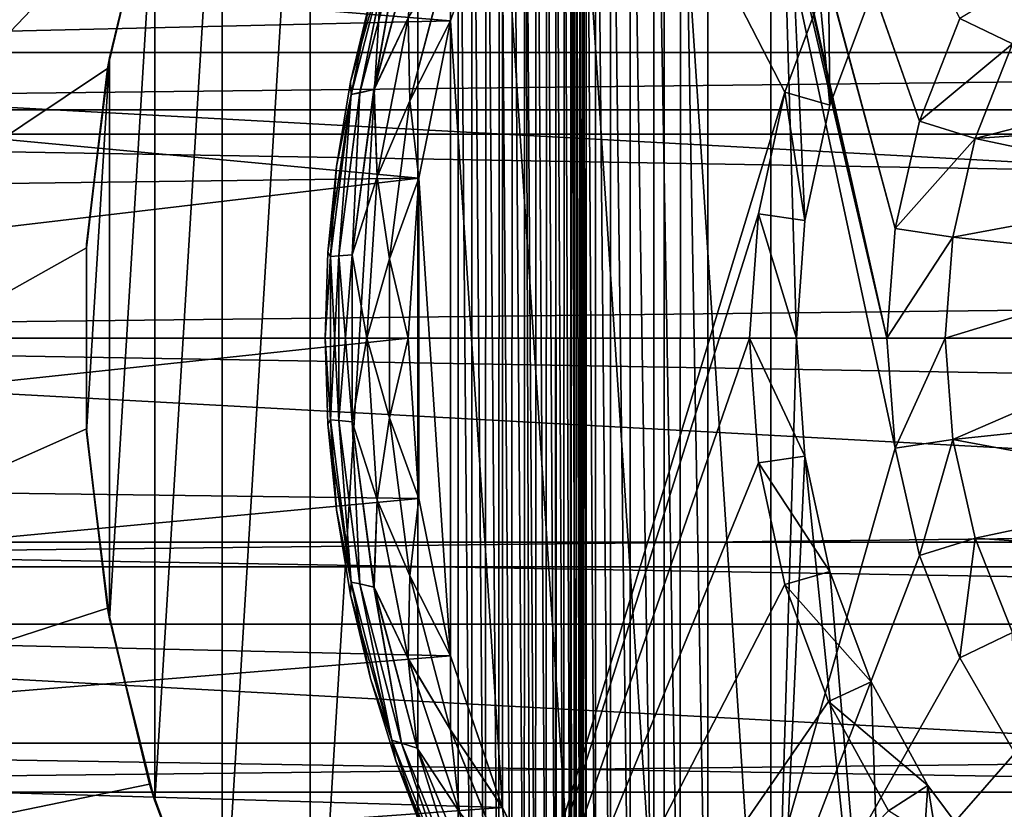
# Model space of a CAD drawing. Units: millimetres. Extents: x -112 to 170, y -35 to 32.
# Drawn here: x -94 to -82, y -6 to 4 of the extents above; entities that cross this region are included whole.
import ezdxf

# ---------------------------------------------------------------- set-up
doc = ezdxf.new("R2010")
doc.units = ezdxf.units.MM
doc.header["$LTSCALE"] = 65.185185
for name, color, linetype in [('105', 7, 'CONTINUOUS'), ('114', 7, 'CONTINUOUS'), ('161', 7, 'CONTINUOUS'), ('162', 7, 'CONTINUOUS'), ('164', 7, 'CONTINUOUS'), ('18', 7, 'CONTINUOUS'), ('20', 7, 'CONTINUOUS'), ('210', 7, 'CONTINUOUS'), ('211', 7, 'CONTINUOUS'), ('212', 7, 'CONTINUOUS'), ('213', 7, 'CONTINUOUS'), ('214', 7, 'CONTINUOUS'), ('22', 7, 'CONTINUOUS'), ('223', 7, 'CONTINUOUS'), ('224', 7, 'CONTINUOUS'), ('231', 7, 'CONTINUOUS'), ('232', 7, 'CONTINUOUS'), ('233', 7, 'CONTINUOUS'), ('234', 7, 'CONTINUOUS'), ('24', 7, 'CONTINUOUS'), ('291', 7, 'CONTINUOUS'), ('292', 7, 'CONTINUOUS'), ('33', 7, 'CONTINUOUS'), ('37', 7, 'CONTINUOUS')]:
    doc.layers.add(name, color=color, linetype=linetype)

msp = doc.modelspace()

# ---------------------------------------------------------------- linework, layer by layer
at = {"layer": '105', "color": 7, "linetype": 'CONTINUOUS', "true_color": 0xaaaaaa}
for points in [[(-106.8, -14.156, -13.8), (-9.432, -14.156, -13.8), (-106.8, 14.156, -13.8), (-106.8, -14.156, -13.8)], [(-106.8, 14.156, -13.8), (-9.432, -14.156, -13.8), (-58.116, 14.156, -13.8), (-106.8, 14.156, -13.8)]]:
    msp.add_3dface(points, dxfattribs=at)
at = {"layer": '114', "color": 7, "linetype": 'CONTINUOUS', "true_color": 0xaaaaaa}
for points in [[(-89, 9.33, -24.3), (-89, -9.33, -24.3), (-88.84, -9.329, -24.291), (-89, 9.33, -24.3)], [(-89, 9.33, -24.3), (-88.84, -9.329, -24.291), (-88.832, 9.329, -24.291), (-89, 9.33, -24.3)], [(-88.84, -9.329, -24.291), (-88.678, -9.328, -24.265), (-88.832, 9.329, -24.291), (-88.84, -9.329, -24.291)], [(-88.832, 9.329, -24.291), (-88.678, -9.328, -24.265), (-88.666, 9.327, -24.262), (-88.832, 9.329, -24.291)], [(-88.678, -9.328, -24.265), (-88.516, -9.323, -24.22), (-88.666, 9.327, -24.262), (-88.678, -9.328, -24.265)], [(-88.666, 9.327, -24.262), (-88.516, -9.323, -24.22), (-88.505, 9.323, -24.216), (-88.666, 9.327, -24.262)], [(-88.516, -9.323, -24.22), (-88.359, -9.317, -24.156), (-88.505, 9.323, -24.216), (-88.516, -9.323, -24.22)], [(-88.505, 9.323, -24.216), (-88.359, -9.317, -24.156), (-88.349, 9.317, -24.151), (-88.505, 9.323, -24.216)], [(-88.359, -9.317, -24.156), (-88.21, -9.311, -24.075), (-88.349, 9.317, -24.151), (-88.359, -9.317, -24.156)], [(-88.349, 9.317, -24.151), (-88.21, -9.311, -24.075), (-88.202, 9.311, -24.07), (-88.349, 9.317, -24.151)], [(-88.21, -9.311, -24.075), (-88.136, -9.307, -24.026), (-88.202, 9.311, -24.07), (-88.21, -9.311, -24.075)], [(-88.136, -9.307, -24.026), (-88.071, -9.303, -23.978), (-88.202, 9.311, -24.07), (-88.136, -9.307, -24.026)], [(-88.202, 9.311, -24.07), (-88.071, -9.303, -23.978), (-88.064, 9.302, -23.973), (-88.202, 9.311, -24.07)], [(-88.071, -9.303, -23.978), (-87.944, -9.293, -23.865), (-88.064, 9.302, -23.973), (-88.071, -9.303, -23.978)], [(-88.064, 9.302, -23.973), (-87.944, -9.293, -23.865), (-87.939, 9.293, -23.86), (-88.064, 9.302, -23.973)], [(-87.944, -9.293, -23.865), (-87.831, -9.283, -23.74), (-87.939, 9.293, -23.86), (-87.944, -9.293, -23.865)], [(-87.939, 9.293, -23.86), (-87.831, -9.283, -23.74), (-87.827, 9.283, -23.734), (-87.939, 9.293, -23.86)], [(-87.831, -9.283, -23.74), (-87.825, -9.282, -23.733), (-87.827, 9.283, -23.734), (-87.831, -9.283, -23.74)], [(-87.825, -9.282, -23.733), (-87.732, -9.271, -23.602), (-87.827, 9.283, -23.734), (-87.825, -9.282, -23.733)], [(-87.827, 9.283, -23.734), (-87.732, -9.271, -23.602), (-87.729, 9.271, -23.597), (-87.827, 9.283, -23.734)], [(-87.732, -9.271, -23.602), (-87.65, -9.258, -23.454), (-87.729, 9.271, -23.597), (-87.732, -9.271, -23.602)], [(-87.729, 9.271, -23.597), (-87.65, -9.258, -23.454), (-87.648, 9.258, -23.45), (-87.729, 9.271, -23.597)], [(-87.65, -9.258, -23.454), (-87.638, -9.256, -23.428), (-87.648, 9.258, -23.45), (-87.65, -9.258, -23.454)], [(-87.638, -9.256, -23.428), (-87.585, -9.245, -23.298), (-87.648, 9.258, -23.45), (-87.638, -9.256, -23.428)], [(-87.648, 9.258, -23.45), (-87.585, -9.245, -23.298), (-87.584, 9.245, -23.295), (-87.648, 9.258, -23.45)], [(-87.585, -9.245, -23.298), (-87.538, -9.232, -23.136), (-87.584, 9.245, -23.295), (-87.585, -9.245, -23.298)], [(-87.584, 9.245, -23.295), (-87.538, -9.232, -23.136), (-87.538, 9.232, -23.134), (-87.584, 9.245, -23.295)], [(-87.534, -9.231, -23.116), (-87.51, -9.218, -22.969), (-87.538, 9.232, -23.134), (-87.534, -9.231, -23.116)], [(-87.538, 9.232, -23.134), (-87.51, -9.218, -22.969), (-87.509, 9.217, -22.967), (-87.538, 9.232, -23.134)], [(-87.538, -9.232, -23.136), (-87.534, -9.231, -23.116), (-87.538, 9.232, -23.134), (-87.538, -9.232, -23.136)], [(-87.51, -9.218, -22.969), (-87.5, -9.203, -22.8), (-87.509, 9.217, -22.967), (-87.51, -9.218, -22.969)], [(-87.509, 9.217, -22.967), (-87.5, -9.203, -22.8), (-87.5, 9.203, -22.8), (-87.509, 9.217, -22.967)]]:
    msp.add_3dface(points, dxfattribs=at)
at = {"layer": '161', "color": 7, "linetype": 'CONTINUOUS', "true_color": 0xaaaaaa}
for points in [[(-89.484, 11.509, -27.5), (-89.484, -11.509, -27.5), (-90.778, -9.66, -27.5), (-89.484, 11.509, -27.5)], [(-90.778, 9.66, -27.5), (-89.484, 11.509, -27.5), (-90.778, -9.66, -27.5), (-90.778, 9.66, -27.5)], [(-89.484, -11.509, -27.5), (-89.484, 11.509, -27.5), (-85.075, 2.958, -27.5), (-89.484, -11.509, -27.5)], [(-85.075, 2.958, -27.5), (-89.484, 11.509, -27.5), (-84.551, 4.362, -27.5), (-85.075, 2.958, -27.5)], [(-91.837, 7.667, -27.5), (-90.778, 9.66, -27.5), (-91.837, -7.667, -27.5), (-91.837, 7.667, -27.5)], [(-91.837, -7.667, -27.5), (-90.778, 9.66, -27.5), (-90.778, -9.66, -27.5), (-91.837, -7.667, -27.5)], [(-92.645, 5.559, -27.5), (-91.837, 7.667, -27.5), (-92.645, -5.559, -27.5), (-92.645, 5.559, -27.5)], [(-92.645, -5.559, -27.5), (-91.837, 7.667, -27.5), (-91.837, -7.667, -27.5), (-92.645, -5.559, -27.5)], [(-93.191, 3.369, -27.5), (-92.645, 5.559, -27.5), (-93.191, -3.369, -27.5), (-93.191, 3.369, -27.5)], [(-93.191, -3.369, -27.5), (-92.645, 5.559, -27.5), (-92.645, -5.559, -27.5), (-93.191, -3.369, -27.5)], [(-93.466, 1.129, -27.5), (-93.191, 3.369, -27.5), (-93.466, -1.129, -27.5), (-93.466, 1.129, -27.5)], [(-93.466, -1.129, -27.5), (-93.191, 3.369, -27.5), (-93.191, -3.369, -27.5), (-93.466, -1.129, -27.5)], [(-85.393, 1.494, -27.5), (-89.484, -11.509, -27.5), (-85.075, 2.958, -27.5), (-85.393, 1.494, -27.5)], [(-85.5, 0, -27.5), (-89.484, -11.509, -27.5), (-85.393, 1.494, -27.5), (-85.5, 0, -27.5)], [(-89.484, -11.509, -27.5), (-85.5, 0, -27.5), (-85.393, -1.494, -27.5), (-89.484, -11.509, -27.5)], [(-85.075, -2.958, -27.5), (-89.484, -11.509, -27.5), (-85.393, -1.494, -27.5), (-85.075, -2.958, -27.5)], [(-84.551, -4.362, -27.5), (-89.484, -11.509, -27.5), (-85.075, -2.958, -27.5), (-84.551, -4.362, -27.5)], [(-83.833, -5.677, -27.5), (-89.484, -11.509, -27.5), (-84.551, -4.362, -27.5), (-83.833, -5.677, -27.5)]]:
    msp.add_3dface(points, dxfattribs=at)
at = {"layer": '162', "color": 7, "linetype": 'CONTINUOUS', "true_color": 0xaaaaaa}
for points in [[(-92.708, 5.355, -28), (-92.645, 5.559, -27.5), (-93.191, 3.369, -27.5), (-92.708, 5.355, -28)], [(-93.214, 3.243, -28), (-92.708, 5.355, -28), (-93.191, 3.369, -27.5), (-93.214, 3.243, -28)], [(-93.214, 3.243, -28), (-93.191, 3.369, -27.5), (-93.466, 1.129, -27.5), (-93.214, 3.243, -28)], [(-93.468, 1.086, -28), (-93.214, 3.243, -28), (-93.466, 1.129, -27.5), (-93.468, 1.086, -28)], [(-93.468, 1.086, -28), (-93.466, 1.129, -27.5), (-93.466, -1.129, -27.5), (-93.468, 1.086, -28)], [(-93.468, -1.086, -28), (-93.468, 1.086, -28), (-93.466, -1.129, -27.5), (-93.468, -1.086, -28)], [(-93.214, -3.243, -28), (-93.468, -1.086, -28), (-93.466, -1.129, -27.5), (-93.214, -3.243, -28)], [(-93.214, -3.243, -28), (-93.466, -1.129, -27.5), (-93.191, -3.369, -27.5), (-93.214, -3.243, -28)], [(-92.708, -5.355, -28), (-93.214, -3.243, -28), (-93.191, -3.369, -27.5), (-92.708, -5.355, -28)], [(-92.708, -5.355, -28), (-93.191, -3.369, -27.5), (-92.645, -5.559, -27.5), (-92.708, -5.355, -28)], [(-91.958, -7.393, -28), (-92.708, -5.355, -28), (-92.645, -5.559, -27.5), (-91.958, -7.393, -28)], [(-91.958, -7.393, -28), (-92.645, -5.559, -27.5), (-91.837, -7.667, -27.5), (-91.958, -7.393, -28)]]:
    msp.add_3dface(points, dxfattribs=at)
at = {"layer": '164', "color": 7, "linetype": 'CONTINUOUS', "true_color": 0xaaaaaa}
for points in [[(-87.5, 9.203, -22.8), (-87.5, -9.203, -22.8), (-87.462, -9.203, -22.466), (-87.5, 9.203, -22.8)], [(-87.462, 9.203, -22.466), (-87.5, 9.203, -22.8), (-87.462, -9.203, -22.466), (-87.462, 9.203, -22.466)], [(-87.351, 9.203, -22.149), (-87.462, 9.203, -22.466), (-87.351, -9.203, -22.149), (-87.351, 9.203, -22.149)], [(-87.462, 9.203, -22.466), (-87.462, -9.203, -22.466), (-87.351, -9.203, -22.149), (-87.462, 9.203, -22.466)], [(-87.172, 9.203, -21.864), (-87.351, 9.203, -22.149), (-87.173, -9.203, -21.865), (-87.172, 9.203, -21.864)], [(-87.351, 9.203, -22.149), (-87.351, -9.203, -22.149), (-87.173, -9.203, -21.865), (-87.351, 9.203, -22.149)], [(-87.172, 9.203, -21.864), (-87.173, -9.203, -21.865), (-86.935, -9.203, -21.627), (-87.172, 9.203, -21.864)], [(-86.934, 9.203, -21.627), (-87.172, 9.203, -21.864), (-86.935, -9.203, -21.627), (-86.934, 9.203, -21.627)], [(-86.934, 9.203, -21.627), (-86.935, -9.203, -21.627), (-86.651, -9.203, -21.449), (-86.934, 9.203, -21.627)], [(-86.65, 9.203, -21.448), (-86.934, 9.203, -21.627), (-86.651, -9.203, -21.449), (-86.65, 9.203, -21.448)], [(-86.65, 9.203, -21.448), (-86.651, -9.203, -21.449), (-86.334, -9.203, -21.338), (-86.65, 9.203, -21.448)], [(-86.332, 9.203, -21.337), (-86.65, 9.203, -21.448), (-86.334, -9.203, -21.338), (-86.332, 9.203, -21.337)], [(-86, -9.203, -21.3), (-86.332, 9.203, -21.337), (-86.334, -9.203, -21.338), (-86, -9.203, -21.3)], [(-86, -9.203, -21.3), (-86, 9.203, -21.3), (-86.332, 9.203, -21.337), (-86, -9.203, -21.3)]]:
    msp.add_3dface(points, dxfattribs=at)
at = {"layer": '18', "color": 7, "linetype": 'CONTINUOUS', "true_color": 0xaaaaaa}
for points in [[(-112, 5.451, 22.602), (-112, 2.745, 23.087), (129, 5.451, 22.602), (-112, 5.451, 22.602)], [(-112, 2.745, 23.087), (129, 2.745, 23.087), (129, 5.451, 22.602), (-112, 2.745, 23.087)], [(-112, 2.745, 23.087), (-112, 0, 23.25), (129, 2.745, 23.087), (-112, 2.745, 23.087)], [(-112, 0, 23.25), (129, 0, 23.25), (129, 2.745, 23.087), (-112, 0, 23.25)], [(-112, 0, 23.25), (-112, -2.745, 23.087), (129, 0, 23.25), (-112, 0, 23.25)], [(-112, -2.745, 23.087), (129, -2.745, 23.087), (129, 0, 23.25), (-112, -2.745, 23.087)], [(-112, -2.745, 23.087), (-112, -5.451, 22.602), (129, -2.745, 23.087), (-112, -2.745, 23.087)], [(-112, -5.451, 22.602), (129, -5.451, 22.602), (129, -2.745, 23.087), (-112, -5.451, 22.602)], [(-112, -5.451, 22.602), (-112, -8.081, 21.801), (129, -5.451, 22.602), (-112, -5.451, 22.602)], [(-112, -8.081, 21.801), (129, -8.081, 21.801), (129, -5.451, 22.602), (-112, -8.081, 21.801)]]:
    msp.add_3dface(points, dxfattribs=at)
at = {"layer": '20', "color": 7, "linetype": 'CONTINUOUS', "true_color": 0xaaaaaa}
for points in [[(-112, -9.33, -28), (-112, 9.33, -28), (-90.975, 9.33, -28), (-112, -9.33, -28)], [(-112, -9.33, -28), (-90.975, 9.33, -28), (-91.958, 7.393, -28), (-112, -9.33, -28)], [(-92.708, 5.355, -28), (-112, -9.33, -28), (-91.958, 7.393, -28), (-92.708, 5.355, -28)], [(-93.214, 3.243, -28), (-112, -9.33, -28), (-92.708, 5.355, -28), (-93.214, 3.243, -28)], [(-93.468, 1.086, -28), (-112, -9.33, -28), (-93.214, 3.243, -28), (-93.468, 1.086, -28)], [(-93.468, -1.086, -28), (-112, -9.33, -28), (-93.468, 1.086, -28), (-93.468, -1.086, -28)], [(-93.214, -3.243, -28), (-112, -9.33, -28), (-93.468, -1.086, -28), (-93.214, -3.243, -28)], [(-92.708, -5.355, -28), (-112, -9.33, -28), (-93.214, -3.243, -28), (-92.708, -5.355, -28)], [(-91.958, -7.393, -28), (-112, -9.33, -28), (-92.708, -5.355, -28), (-91.958, -7.393, -28)]]:
    msp.add_3dface(points, dxfattribs=at)
at = {"layer": '210', "color": 7, "linetype": 'CONTINUOUS', "true_color": 0xaaaaaa}
for points in [[(-85.075, 2.958, -27.5), (-84.551, 4.362, -27.5), (-84.535, 2.8, -29.3), (-85.075, 2.958, -27.5)], [(-84.535, 2.8, -29.3), (-84.551, 4.362, -27.5), (-84.039, 4.128, -29.3), (-84.535, 2.8, -29.3)], [(-85.393, 1.494, -27.5), (-85.075, 2.958, -27.5), (-84.836, 1.414, -29.3), (-85.393, 1.494, -27.5)], [(-84.836, 1.414, -29.3), (-85.075, 2.958, -27.5), (-84.535, 2.8, -29.3), (-84.836, 1.414, -29.3)], [(-85.5, 0, -27.5), (-85.393, 1.494, -27.5), (-84.938, 0, -29.3), (-85.5, 0, -27.5)], [(-84.938, 0, -29.3), (-85.393, 1.494, -27.5), (-84.836, 1.414, -29.3), (-84.938, 0, -29.3)]]:
    msp.add_3dface(points, dxfattribs=at)
at = {"layer": '211', "color": 7, "linetype": 'CONTINUOUS', "true_color": 0xaaaaaa}
for points in [[(-82.974, 3.84, -21.3), (-83.457, 2.609, -21.3), (-82.974, 3.84, -19.904), (-82.974, 3.84, -21.3)], [(-82.974, 3.84, -19.904), (-83.457, 2.609, -21.3), (-83.457, 2.608, -19.904), (-82.974, 3.84, -19.904)], [(-83.457, 2.609, -21.3), (-83.751, 1.319, -21.3), (-83.457, 2.608, -19.904), (-83.457, 2.609, -21.3)], [(-83.457, 2.608, -19.904), (-83.751, 1.319, -21.3), (-83.751, 1.319, -19.904), (-83.457, 2.608, -19.904)], [(-83.751, 1.319, -21.3), (-83.85, 0, -21.3), (-83.751, 1.319, -19.904), (-83.751, 1.319, -21.3)], [(-83.751, 1.319, -19.904), (-83.85, 0, -21.3), (-83.85, 0, -19.904), (-83.751, 1.319, -19.904)]]:
    msp.add_3dface(points, dxfattribs=at)
at = {"layer": '212', "color": 7, "linetype": 'CONTINUOUS', "true_color": 0xaaaaaa}
for points in [[(-82.343, 3.536, -19.5), (-82.788, 2.402, -19.5), (-79.022, 3.375, -19.5), (-82.343, 3.536, -19.5)], [(-79.022, 3.375, -19.5), (-82.788, 2.402, -19.5), (-79.547, 2.625, -19.5), (-79.022, 3.375, -19.5)], [(-79.547, 2.625, -19.5), (-82.788, 2.402, -19.5), (-79.933, 1.796, -19.5), (-79.547, 2.625, -19.5)], [(-82.788, 2.402, -19.5), (-83.059, 1.215, -19.5), (-79.933, 1.796, -19.5), (-82.788, 2.402, -19.5)], [(-79.933, 1.796, -19.5), (-83.059, 1.215, -19.5), (-80.17, 0.912, -19.5), (-79.933, 1.796, -19.5)], [(-83.059, 1.215, -19.5), (-83.15, 0, -19.5), (-80.17, 0.912, -19.5), (-83.059, 1.215, -19.5)], [(-83.15, 0, -19.5), (-80.25, 0, -19.5), (-80.17, 0.912, -19.5), (-83.15, 0, -19.5)], [(-83.15, 0, -19.5), (-83.059, -1.215, -19.5), (-80.25, 0, -19.5), (-83.15, 0, -19.5)], [(-80.25, 0, -19.5), (-83.059, -1.215, -19.5), (-80.17, -0.912, -19.5), (-80.25, 0, -19.5)], [(-80.17, -0.912, -19.5), (-83.059, -1.215, -19.5), (-79.933, -1.796, -19.5), (-80.17, -0.912, -19.5)], [(-83.059, -1.215, -19.5), (-82.788, -2.402, -19.5), (-79.933, -1.796, -19.5), (-83.059, -1.215, -19.5)], [(-79.933, -1.796, -19.5), (-82.788, -2.402, -19.5), (-79.547, -2.625, -19.5), (-79.933, -1.796, -19.5)], [(-82.788, -2.402, -19.5), (-82.343, -3.536, -19.5), (-79.547, -2.625, -19.5), (-82.788, -2.402, -19.5)]]:
    msp.add_3dface(points, dxfattribs=at)
at = {"layer": '213', "color": 7, "linetype": 'CONTINUOUS', "true_color": 0xaaaaaa}
for points in [[(-85.393, -1.494, -27.5), (-85.5, 0, -27.5), (-84.836, -1.414, -29.3), (-85.393, -1.494, -27.5)], [(-85.5, 0, -27.5), (-84.938, 0, -29.3), (-84.836, -1.414, -29.3), (-85.5, 0, -27.5)], [(-84.535, -2.8, -29.3), (-85.393, -1.494, -27.5), (-84.836, -1.414, -29.3), (-84.535, -2.8, -29.3)], [(-85.075, -2.958, -27.5), (-85.393, -1.494, -27.5), (-84.535, -2.8, -29.3), (-85.075, -2.958, -27.5)], [(-84.039, -4.128, -29.3), (-85.075, -2.958, -27.5), (-84.535, -2.8, -29.3), (-84.039, -4.128, -29.3)], [(-84.551, -4.362, -27.5), (-85.075, -2.958, -27.5), (-84.039, -4.128, -29.3), (-84.551, -4.362, -27.5)], [(-83.36, -5.373, -29.3), (-84.551, -4.362, -27.5), (-84.039, -4.128, -29.3), (-83.36, -5.373, -29.3)], [(-83.833, -5.677, -27.5), (-84.551, -4.362, -27.5), (-83.36, -5.373, -29.3), (-83.833, -5.677, -27.5)], [(-82.51, -6.508, -29.3), (-83.833, -5.677, -27.5), (-83.36, -5.373, -29.3), (-82.51, -6.508, -29.3)]]:
    msp.add_3dface(points, dxfattribs=at)
at = {"layer": '214', "color": 7, "linetype": 'CONTINUOUS', "true_color": 0xaaaaaa}
for points in [[(-83.85, 0, -21.3), (-83.751, -1.319, -21.3), (-83.85, 0, -19.904), (-83.85, 0, -21.3)], [(-83.85, 0, -19.904), (-83.751, -1.319, -21.3), (-83.751, -1.319, -19.904), (-83.85, 0, -19.904)], [(-83.751, -1.319, -21.3), (-83.457, -2.609, -21.3), (-83.457, -2.609, -19.904), (-83.751, -1.319, -21.3)], [(-83.751, -1.319, -19.904), (-83.751, -1.319, -21.3), (-83.457, -2.609, -19.904), (-83.751, -1.319, -19.904)], [(-83.457, -2.609, -21.3), (-82.974, -3.84, -21.3), (-82.974, -3.84, -19.904), (-83.457, -2.609, -21.3)], [(-83.457, -2.609, -19.904), (-83.457, -2.609, -21.3), (-82.974, -3.84, -19.904), (-83.457, -2.609, -19.904)], [(-82.974, -3.84, -21.3), (-82.312, -4.985, -21.3), (-82.974, -3.84, -19.904), (-82.974, -3.84, -21.3)], [(-82.974, -3.84, -19.904), (-82.312, -4.985, -21.3), (-82.312, -4.985, -19.904), (-82.974, -3.84, -19.904)]]:
    msp.add_3dface(points, dxfattribs=at)
at = {"layer": '22', "color": 7, "linetype": 'CONTINUOUS', "true_color": 0xaaaaaa}
for points in [[(36, 4.864, 18.935), (36, 2.451, 19.396), (-106.8, 4.864, 18.935), (36, 4.864, 18.935)], [(-106.8, 4.864, 18.935), (36, 2.451, 19.396), (-106.8, 2.451, 19.396), (-106.8, 4.864, 18.935)], [(36, 2.451, 19.396), (36, 0, 19.55), (-106.8, 2.451, 19.396), (36, 2.451, 19.396)], [(-106.8, 2.451, 19.396), (36, 0, 19.55), (-106.8, 0, 19.55), (-106.8, 2.451, 19.396)], [(36, 0, 19.55), (36, -2.451, 19.396), (-106.8, 0, 19.55), (36, 0, 19.55)], [(-106.8, 0, 19.55), (36, -2.451, 19.396), (-106.8, -2.451, 19.396), (-106.8, 0, 19.55)], [(36, -2.451, 19.396), (36, -4.864, 18.935), (-106.8, -2.451, 19.396), (36, -2.451, 19.396)], [(-106.8, -2.451, 19.396), (36, -4.864, 18.935), (-106.8, -4.864, 18.935), (-106.8, -2.451, 19.396)], [(36, -4.864, 18.935), (36, -7.2, 18.176), (-106.8, -4.864, 18.935), (36, -4.864, 18.935)], [(-106.8, -4.864, 18.935), (36, -7.2, 18.176), (-106.8, -7.2, 18.176), (-106.8, -4.864, 18.935)]]:
    msp.add_3dface(points, dxfattribs=at)
at = {"layer": '223', "color": 7, "linetype": 'CONTINUOUS', "true_color": 0xaaaaaa}
for points in [[(-82.974, 3.84, -19.904), (-82.343, 3.536, -19.5), (-81.734, 4.591, -19.5), (-82.974, 3.84, -19.904)], [(-82.974, 3.84, -19.904), (-83.457, 2.608, -19.904), (-82.343, 3.536, -19.5), (-82.974, 3.84, -19.904)], [(-83.457, 2.608, -19.904), (-82.788, 2.402, -19.5), (-82.343, 3.536, -19.5), (-83.457, 2.608, -19.904)], [(-83.457, 2.608, -19.904), (-83.751, 1.319, -19.904), (-82.788, 2.402, -19.5), (-83.457, 2.608, -19.904)], [(-83.751, 1.319, -19.904), (-83.059, 1.215, -19.5), (-82.788, 2.402, -19.5), (-83.751, 1.319, -19.904)], [(-83.751, 1.319, -19.904), (-83.85, 0, -19.904), (-83.059, 1.215, -19.5), (-83.751, 1.319, -19.904)], [(-83.85, 0, -19.904), (-83.15, 0, -19.5), (-83.059, 1.215, -19.5), (-83.85, 0, -19.904)]]:
    msp.add_3dface(points, dxfattribs=at)
at = {"layer": '224', "color": 7, "linetype": 'CONTINUOUS', "true_color": 0xaaaaaa}
for points in [[(-83.15, 0, -19.5), (-83.85, 0, -19.904), (-83.751, -1.319, -19.904), (-83.15, 0, -19.5)], [(-83.059, -1.215, -19.5), (-83.15, 0, -19.5), (-83.751, -1.319, -19.904), (-83.059, -1.215, -19.5)], [(-83.059, -1.215, -19.5), (-83.751, -1.319, -19.904), (-83.457, -2.609, -19.904), (-83.059, -1.215, -19.5)], [(-82.788, -2.402, -19.5), (-83.059, -1.215, -19.5), (-83.457, -2.609, -19.904), (-82.788, -2.402, -19.5)], [(-82.788, -2.402, -19.5), (-83.457, -2.609, -19.904), (-82.974, -3.84, -19.904), (-82.788, -2.402, -19.5)], [(-82.343, -3.536, -19.5), (-82.788, -2.402, -19.5), (-82.974, -3.84, -19.904), (-82.343, -3.536, -19.5)], [(-82.343, -3.536, -19.5), (-82.974, -3.84, -19.904), (-82.312, -4.985, -19.904), (-82.343, -3.536, -19.5)]]:
    msp.add_3dface(points, dxfattribs=at)
at = {"layer": '231', "color": 7, "linetype": 'CONTINUOUS', "true_color": 0xaaaaaa}
for points in [[(-90.055, 4.088, -42), (-90.293, 3.081, -42), (-90.055, 4.088, -30.3), (-90.055, 4.088, -42)], [(-90.055, 4.088, -30.3), (-90.293, 3.081, -42), (-90.293, 3.081, -30.3), (-90.055, 4.088, -30.3)], [(-90.293, 3.081, -42), (-90.463, 2.062, -42), (-90.293, 3.081, -30.3), (-90.293, 3.081, -42)], [(-90.293, 3.081, -30.3), (-90.463, 2.062, -42), (-90.463, 2.062, -30.3), (-90.293, 3.081, -30.3)], [(-90.463, 2.062, -42), (-90.566, 1.033, -42), (-90.463, 2.062, -30.3), (-90.463, 2.062, -42)], [(-90.463, 2.062, -30.3), (-90.566, 1.033, -42), (-90.566, 1.033, -30.3), (-90.463, 2.062, -30.3)], [(-90.566, 1.033, -42), (-90.6, 0, -42), (-90.566, 1.033, -30.3), (-90.566, 1.033, -42)], [(-90.566, 1.033, -30.3), (-90.6, 0, -42), (-90.6, 0, -30.3), (-90.566, 1.033, -30.3)], [(-90.6, 0, -42), (-90.566, -1.033, -42), (-90.6, 0, -30.3), (-90.6, 0, -42)], [(-90.6, 0, -30.3), (-90.566, -1.033, -42), (-90.566, -1.033, -30.3), (-90.6, 0, -30.3)], [(-90.566, -1.033, -42), (-90.463, -2.062, -42), (-90.566, -1.033, -30.3), (-90.566, -1.033, -42)], [(-90.566, -1.033, -30.3), (-90.463, -2.062, -42), (-90.463, -2.062, -30.3), (-90.566, -1.033, -30.3)], [(-90.463, -2.062, -42), (-90.293, -3.081, -42), (-90.463, -2.062, -30.3), (-90.463, -2.062, -42)], [(-90.463, -2.062, -30.3), (-90.293, -3.081, -42), (-90.293, -3.081, -30.3), (-90.463, -2.062, -30.3)], [(-90.293, -3.081, -42), (-90.055, -4.088, -42), (-90.293, -3.081, -30.3), (-90.293, -3.081, -42)], [(-90.293, -3.081, -30.3), (-90.055, -4.088, -42), (-90.055, -4.088, -30.3), (-90.293, -3.081, -30.3)], [(-90.055, -4.088, -42), (-89.751, -5.076, -42), (-90.055, -4.088, -30.3), (-90.055, -4.088, -42)], [(-90.055, -4.088, -30.3), (-89.751, -5.076, -42), (-89.751, -5.076, -30.3), (-90.055, -4.088, -30.3)], [(-89.751, -5.076, -42), (-89.383, -6.041, -42), (-89.751, -5.076, -30.3), (-89.751, -5.076, -42)], [(-89.751, -5.076, -30.3), (-89.383, -6.041, -42), (-89.383, -6.041, -30.3), (-89.751, -5.076, -30.3)]]:
    msp.add_3dface(points, dxfattribs=at)
at = {"layer": '232', "color": 7, "linetype": 'CONTINUOUS', "true_color": 0xaaaaaa}
for points in [[(-86.525, 8.963, -29.3), (-85.243, -10.404, -29.3), (-85.243, 10.404, -29.3), (-86.525, 8.963, -29.3)], [(-84.938, 0, -29.3), (-84.836, 1.414, -29.3), (-85.243, 10.404, -29.3), (-84.938, 0, -29.3)], [(-85.243, -10.404, -29.3), (-84.938, 0, -29.3), (-85.243, 10.404, -29.3), (-85.243, -10.404, -29.3)], [(-84.836, 1.414, -29.3), (-84.535, 2.8, -29.3), (-85.243, 10.404, -29.3), (-84.836, 1.414, -29.3)], [(-84.535, 2.8, -29.3), (-84.039, 4.128, -29.3), (-85.243, 10.404, -29.3), (-84.535, 2.8, -29.3)], [(-87.606, 7.366, -29.3), (-86.525, -8.963, -29.3), (-86.525, 8.963, -29.3), (-87.606, 7.366, -29.3)], [(-86.525, -8.963, -29.3), (-85.243, -10.404, -29.3), (-86.525, 8.963, -29.3), (-86.525, -8.963, -29.3)], [(-88.467, 5.64, -29.3), (-87.606, -7.366, -29.3), (-87.606, 7.366, -29.3), (-88.467, 5.64, -29.3)], [(-87.606, -7.366, -29.3), (-86.525, -8.963, -29.3), (-87.606, 7.366, -29.3), (-87.606, -7.366, -29.3)], [(-89.093, 3.815, -29.3), (-88.467, -5.64, -29.3), (-88.467, 5.64, -29.3), (-89.093, 3.815, -29.3)], [(-88.467, -5.64, -29.3), (-87.606, -7.366, -29.3), (-88.467, 5.64, -29.3), (-88.467, -5.64, -29.3)], [(-89.473, 1.924, -29.3), (-89.093, -3.815, -29.3), (-89.093, 3.815, -29.3), (-89.473, 1.924, -29.3)], [(-89.093, -3.815, -29.3), (-88.467, -5.64, -29.3), (-89.093, 3.815, -29.3), (-89.093, -3.815, -29.3)], [(-89.6, 0, -29.3), (-89.473, -1.924, -29.3), (-89.473, 1.924, -29.3), (-89.6, 0, -29.3)], [(-89.473, -1.924, -29.3), (-89.093, -3.815, -29.3), (-89.473, 1.924, -29.3), (-89.473, -1.924, -29.3)], [(-84.836, -1.414, -29.3), (-84.938, 0, -29.3), (-85.243, -10.404, -29.3), (-84.836, -1.414, -29.3)], [(-83.782, -11.663, -29.3), (-84.836, -1.414, -29.3), (-85.243, -10.404, -29.3), (-83.782, -11.663, -29.3)], [(-84.535, -2.8, -29.3), (-84.836, -1.414, -29.3), (-83.782, -11.663, -29.3), (-84.535, -2.8, -29.3)], [(-84.039, -4.128, -29.3), (-84.535, -2.8, -29.3), (-83.782, -11.663, -29.3), (-84.039, -4.128, -29.3)], [(-83.36, -5.373, -29.3), (-84.039, -4.128, -29.3), (-83.782, -11.663, -29.3), (-83.36, -5.373, -29.3)], [(-82.168, -12.719, -29.3), (-83.36, -5.373, -29.3), (-83.782, -11.663, -29.3), (-82.168, -12.719, -29.3)], [(-82.51, -6.508, -29.3), (-83.36, -5.373, -29.3), (-82.168, -12.719, -29.3), (-82.51, -6.508, -29.3)]]:
    msp.add_3dface(points, dxfattribs=at)
at = {"layer": '233', "color": 7, "linetype": 'CONTINUOUS', "true_color": 0xaaaaaa}
for points in [[(-89.093, 3.815, -29.3), (-88.467, 5.64, -29.3), (-89.096, 4.701, -29.334), (-89.093, 3.815, -29.3)], [(-89.682, 4.863, -29.801), (-89.798, 4.829, -30.042), (-90.182, 2.95, -29.801), (-89.682, 4.863, -29.801)], [(-89.682, 4.863, -29.801), (-90.182, 2.95, -29.801), (-90.013, 2.988, -29.593), (-89.682, 4.863, -29.801)], [(-89.494, 4.924, -29.593), (-89.682, 4.863, -29.801), (-90.013, 2.988, -29.593), (-89.494, 4.924, -29.593)], [(-89.494, 4.924, -29.593), (-90.013, 2.988, -29.593), (-89.601, 3.849, -29.434), (-89.494, 4.924, -29.593)], [(-90.055, 4.088, -30.3), (-90.293, 3.081, -30.3), (-89.798, 4.829, -30.042), (-90.055, 4.088, -30.3)], [(-89.798, 4.829, -30.042), (-90.293, 3.081, -30.3), (-90.288, 2.929, -30.042), (-89.798, 4.829, -30.042)], [(-89.798, 4.829, -30.042), (-90.288, 2.929, -30.042), (-90.182, 2.95, -29.801), (-89.798, 4.829, -30.042)], [(-89.583, 2.852, -29.334), (-89.096, 4.701, -29.334), (-89.601, 3.849, -29.434), (-89.583, 2.852, -29.334)], [(-89.583, 2.852, -29.334), (-89.093, 3.815, -29.3), (-89.096, 4.701, -29.334), (-89.583, 2.852, -29.334)], [(-89.601, 3.849, -29.434), (-90.013, 2.988, -29.593), (-89.975, 1.941, -29.434), (-89.601, 3.849, -29.434)], [(-89.583, 2.852, -29.334), (-89.601, 3.849, -29.434), (-89.975, 1.941, -29.434), (-89.583, 2.852, -29.334)], [(-89.473, 1.924, -29.3), (-89.093, 3.815, -29.3), (-89.583, 2.852, -29.334), (-89.473, 1.924, -29.3)], [(-90.293, 3.081, -30.3), (-90.463, 2.062, -30.3), (-90.288, 2.929, -30.042), (-90.293, 3.081, -30.3)], [(-90.013, 2.988, -29.593), (-90.182, 2.95, -29.801), (-90.275, 1.001, -29.593), (-90.013, 2.988, -29.593)], [(-90.013, 2.988, -29.593), (-90.275, 1.001, -29.593), (-89.975, 1.941, -29.434), (-90.013, 2.988, -29.593)], [(-90.463, 2.062, -30.3), (-90.566, 1.033, -30.3), (-90.288, 2.929, -30.042), (-90.463, 2.062, -30.3)], [(-90.288, 2.929, -30.042), (-90.566, 1.033, -30.3), (-90.535, 0.981, -30.042), (-90.288, 2.929, -30.042)], [(-90.288, 2.929, -30.042), (-90.535, 0.981, -30.042), (-90.435, 0.989, -29.801), (-90.288, 2.929, -30.042)], [(-90.182, 2.95, -29.801), (-90.288, 2.929, -30.042), (-90.435, 0.989, -29.801), (-90.182, 2.95, -29.801)], [(-90.182, 2.95, -29.801), (-90.435, 0.989, -29.801), (-90.275, 1.001, -29.593), (-90.182, 2.95, -29.801)], [(-89.828, 0.956, -29.334), (-89.583, 2.852, -29.334), (-89.975, 1.941, -29.434), (-89.828, 0.956, -29.334)], [(-89.828, 0.956, -29.334), (-89.473, 1.924, -29.3), (-89.583, 2.852, -29.334), (-89.828, 0.956, -29.334)], [(-89.975, 1.941, -29.434), (-90.275, 1.001, -29.593), (-90.1, 0, -29.434), (-89.975, 1.941, -29.434)], [(-89.828, 0.956, -29.334), (-89.975, 1.941, -29.434), (-90.1, 0, -29.434), (-89.828, 0.956, -29.334)], [(-89.6, 0, -29.3), (-89.473, 1.924, -29.3), (-89.828, 0.956, -29.334), (-89.6, 0, -29.3)], [(-90.566, 1.033, -30.3), (-90.6, 0, -30.3), (-90.535, 0.981, -30.042), (-90.566, 1.033, -30.3)], [(-90.535, 0.981, -30.042), (-90.6, 0, -30.3), (-90.535, -0.981, -30.042), (-90.535, 0.981, -30.042)], [(-90.535, 0.981, -30.042), (-90.535, -0.981, -30.042), (-90.435, 0.989, -29.801), (-90.535, 0.981, -30.042)], [(-90.435, 0.989, -29.801), (-90.535, -0.981, -30.042), (-90.435, -0.989, -29.801), (-90.435, 0.989, -29.801)], [(-90.435, 0.989, -29.801), (-90.435, -0.989, -29.801), (-90.275, 1.001, -29.593), (-90.435, 0.989, -29.801)], [(-90.275, 1.001, -29.593), (-90.435, -0.989, -29.801), (-90.275, -1.003, -29.593), (-90.275, 1.001, -29.593)], [(-90.275, 1.001, -29.593), (-90.275, -1.003, -29.593), (-90.1, 0, -29.434), (-90.275, 1.001, -29.593)], [(-89.828, -0.956, -29.334), (-89.828, 0.956, -29.334), (-90.1, 0, -29.434), (-89.828, -0.956, -29.334)], [(-89.828, -0.956, -29.334), (-89.6, 0, -29.3), (-89.828, 0.956, -29.334), (-89.828, -0.956, -29.334)], [(-90.6, 0, -30.3), (-90.566, -1.033, -30.3), (-90.535, -0.981, -30.042), (-90.6, 0, -30.3)], [(-90.1, 0, -29.434), (-90.275, -1.003, -29.593), (-89.975, -1.94, -29.434), (-90.1, 0, -29.434)], [(-89.828, -0.956, -29.334), (-90.1, 0, -29.434), (-89.975, -1.94, -29.434), (-89.828, -0.956, -29.334)], [(-89.473, -1.924, -29.3), (-89.6, 0, -29.3), (-89.828, -0.956, -29.334), (-89.473, -1.924, -29.3)], [(-90.566, -1.033, -30.3), (-90.463, -2.062, -30.3), (-90.535, -0.981, -30.042), (-90.566, -1.033, -30.3)], [(-90.535, -0.981, -30.042), (-90.463, -2.062, -30.3), (-90.288, -2.928, -30.042), (-90.535, -0.981, -30.042)], [(-90.535, -0.981, -30.042), (-90.288, -2.928, -30.042), (-90.435, -0.989, -29.801), (-90.535, -0.981, -30.042)], [(-90.435, -0.989, -29.801), (-90.288, -2.928, -30.042), (-90.182, -2.951, -29.801), (-90.435, -0.989, -29.801)], [(-90.435, -0.989, -29.801), (-90.182, -2.951, -29.801), (-90.275, -1.003, -29.593), (-90.435, -0.989, -29.801)], [(-90.275, -1.003, -29.593), (-90.182, -2.951, -29.801), (-90.013, -2.989, -29.593), (-90.275, -1.003, -29.593)], [(-90.275, -1.003, -29.593), (-90.013, -2.989, -29.593), (-89.975, -1.94, -29.434), (-90.275, -1.003, -29.593)], [(-89.582, -2.853, -29.334), (-89.828, -0.956, -29.334), (-89.975, -1.94, -29.434), (-89.582, -2.853, -29.334)], [(-89.582, -2.853, -29.334), (-89.473, -1.924, -29.3), (-89.828, -0.956, -29.334), (-89.582, -2.853, -29.334)], [(-89.975, -1.94, -29.434), (-90.013, -2.989, -29.593), (-89.602, -3.848, -29.434), (-89.975, -1.94, -29.434)], [(-89.582, -2.853, -29.334), (-89.975, -1.94, -29.434), (-89.602, -3.848, -29.434), (-89.582, -2.853, -29.334)], [(-89.093, -3.815, -29.3), (-89.473, -1.924, -29.3), (-89.582, -2.853, -29.334), (-89.093, -3.815, -29.3)], [(-90.463, -2.062, -30.3), (-90.293, -3.081, -30.3), (-90.288, -2.928, -30.042), (-90.463, -2.062, -30.3)], [(-90.293, -3.081, -30.3), (-90.055, -4.088, -30.3), (-90.288, -2.928, -30.042), (-90.293, -3.081, -30.3)], [(-90.288, -2.928, -30.042), (-90.055, -4.088, -30.3), (-89.798, -4.829, -30.042), (-90.288, -2.928, -30.042)], [(-90.288, -2.928, -30.042), (-89.798, -4.829, -30.042), (-90.182, -2.951, -29.801), (-90.288, -2.928, -30.042)], [(-90.182, -2.951, -29.801), (-89.798, -4.829, -30.042), (-89.682, -4.864, -29.801), (-90.182, -2.951, -29.801)], [(-90.182, -2.951, -29.801), (-89.682, -4.864, -29.801), (-90.013, -2.989, -29.593), (-90.182, -2.951, -29.801)], [(-89.095, -4.702, -29.334), (-89.582, -2.853, -29.334), (-89.602, -3.848, -29.434), (-89.095, -4.702, -29.334)], [(-89.095, -4.702, -29.334), (-89.093, -3.815, -29.3), (-89.582, -2.853, -29.334), (-89.095, -4.702, -29.334)], [(-90.013, -2.989, -29.593), (-89.682, -4.864, -29.801), (-89.494, -4.925, -29.593), (-90.013, -2.989, -29.593)], [(-90.013, -2.989, -29.593), (-89.494, -4.925, -29.593), (-89.602, -3.848, -29.434), (-90.013, -2.989, -29.593)], [(-89.095, -4.702, -29.334), (-89.602, -3.848, -29.434), (-88.986, -5.693, -29.434), (-89.095, -4.702, -29.334)], [(-89.602, -3.848, -29.434), (-89.494, -4.925, -29.593), (-88.986, -5.693, -29.434), (-89.602, -3.848, -29.434)], [(-88.467, -5.64, -29.3), (-89.093, -3.815, -29.3), (-89.095, -4.702, -29.334), (-88.467, -5.64, -29.3)], [(-90.055, -4.088, -30.3), (-89.751, -5.076, -30.3), (-89.798, -4.829, -30.042), (-90.055, -4.088, -30.3)], [(-88.375, -6.473, -29.334), (-88.467, -5.64, -29.3), (-89.095, -4.702, -29.334), (-88.375, -6.473, -29.334)], [(-88.375, -6.473, -29.334), (-89.095, -4.702, -29.334), (-88.986, -5.693, -29.434), (-88.375, -6.473, -29.334)], [(-89.751, -5.076, -30.3), (-89.383, -6.041, -30.3), (-89.798, -4.829, -30.042), (-89.751, -5.076, -30.3)], [(-89.798, -4.829, -30.042), (-89.383, -6.041, -30.3), (-89.073, -6.653, -30.042), (-89.798, -4.829, -30.042)], [(-89.798, -4.829, -30.042), (-89.073, -6.653, -30.042), (-89.682, -4.864, -29.801), (-89.798, -4.829, -30.042)], [(-89.682, -4.864, -29.801), (-89.073, -6.653, -30.042), (-88.941, -6.698, -29.801), (-89.682, -4.864, -29.801)], [(-89.682, -4.864, -29.801), (-88.941, -6.698, -29.801), (-89.494, -4.925, -29.593), (-89.682, -4.864, -29.801)], [(-89.494, -4.925, -29.593), (-88.941, -6.698, -29.801), (-88.726, -6.776, -29.593), (-89.494, -4.925, -29.593)], [(-89.494, -4.925, -29.593), (-88.726, -6.776, -29.593), (-88.986, -5.693, -29.434), (-89.494, -4.925, -29.593)], [(-87.606, -7.366, -29.3), (-88.467, -5.64, -29.3), (-88.375, -6.473, -29.334), (-87.606, -7.366, -29.3)]]:
    msp.add_3dface(points, dxfattribs=at)
at = {"layer": '234', "color": 7, "linetype": 'CONTINUOUS', "true_color": 0xaaaaaa}
for points in [[(-88.468, 5.638, -43), (-89.093, 3.814, -43), (-89.094, 4.702, -42.966), (-88.468, 5.638, -43)], [(-90.182, 2.951, -42.5), (-89.798, 4.829, -42.259), (-89.681, 4.864, -42.5), (-90.182, 2.951, -42.5)], [(-90.182, 2.951, -42.5), (-89.681, 4.864, -42.5), (-90.012, 2.989, -42.707), (-90.182, 2.951, -42.5)], [(-90.012, 2.989, -42.707), (-89.681, 4.864, -42.5), (-89.493, 4.925, -42.707), (-90.012, 2.989, -42.707)], [(-90.012, 2.989, -42.707), (-89.493, 4.925, -42.707), (-89.601, 3.849, -42.866), (-90.012, 2.989, -42.707)], [(-90.288, 2.928, -42.259), (-90.055, 4.088, -42), (-89.798, 4.829, -42.259), (-90.288, 2.928, -42.259)], [(-90.288, 2.928, -42.259), (-89.798, 4.829, -42.259), (-90.182, 2.951, -42.5), (-90.288, 2.928, -42.259)], [(-89.094, 4.702, -42.966), (-89.581, 2.853, -42.966), (-89.601, 3.849, -42.866), (-89.094, 4.702, -42.966)], [(-89.094, 4.702, -42.966), (-89.093, 3.814, -43), (-89.581, 2.853, -42.966), (-89.094, 4.702, -42.966)], [(-90.293, 3.081, -42), (-90.055, 4.088, -42), (-90.288, 2.928, -42.259), (-90.293, 3.081, -42)], [(-89.974, 1.941, -42.866), (-90.012, 2.989, -42.707), (-89.601, 3.849, -42.866), (-89.974, 1.941, -42.866)], [(-89.581, 2.853, -42.966), (-89.974, 1.941, -42.866), (-89.601, 3.849, -42.866), (-89.581, 2.853, -42.966)], [(-89.093, 3.814, -43), (-89.473, 1.924, -43), (-89.581, 2.853, -42.966), (-89.093, 3.814, -43)], [(-90.463, 2.062, -42), (-90.293, 3.081, -42), (-90.288, 2.928, -42.259), (-90.463, 2.062, -42)], [(-90.274, 1.002, -42.707), (-90.182, 2.951, -42.5), (-90.012, 2.989, -42.707), (-90.274, 1.002, -42.707)], [(-90.274, 1.002, -42.707), (-90.012, 2.989, -42.707), (-89.974, 1.941, -42.866), (-90.274, 1.002, -42.707)], [(-90.535, 0.981, -42.259), (-90.463, 2.062, -42), (-90.288, 2.928, -42.259), (-90.535, 0.981, -42.259)], [(-90.535, 0.981, -42.259), (-90.288, 2.928, -42.259), (-90.434, 0.989, -42.5), (-90.535, 0.981, -42.259)], [(-90.434, 0.989, -42.5), (-90.288, 2.928, -42.259), (-90.182, 2.951, -42.5), (-90.434, 0.989, -42.5)], [(-90.434, 0.989, -42.5), (-90.182, 2.951, -42.5), (-90.274, 1.002, -42.707), (-90.434, 0.989, -42.5)], [(-89.581, 2.853, -42.966), (-89.827, 0.956, -42.966), (-89.974, 1.941, -42.866), (-89.581, 2.853, -42.966)], [(-89.581, 2.853, -42.966), (-89.473, 1.924, -43), (-89.827, 0.956, -42.966), (-89.581, 2.853, -42.966)], [(-90.566, 1.033, -42), (-90.463, 2.062, -42), (-90.535, 0.981, -42.259), (-90.566, 1.033, -42)], [(-90.099, 0, -42.866), (-90.274, 1.002, -42.707), (-89.974, 1.941, -42.866), (-90.099, 0, -42.866)], [(-89.827, 0.956, -42.966), (-90.099, 0, -42.866), (-89.974, 1.941, -42.866), (-89.827, 0.956, -42.966)], [(-89.473, 1.924, -43), (-89.6, 0, -43), (-89.827, 0.956, -42.966), (-89.473, 1.924, -43)], [(-90.6, 0, -42), (-90.566, 1.033, -42), (-90.535, 0.981, -42.259), (-90.6, 0, -42)], [(-90.535, -0.981, -42.259), (-90.6, 0, -42), (-90.535, 0.981, -42.259), (-90.535, -0.981, -42.259)], [(-90.434, -0.989, -42.5), (-90.535, 0.981, -42.259), (-90.434, 0.989, -42.5), (-90.434, -0.989, -42.5)], [(-90.535, -0.981, -42.259), (-90.535, 0.981, -42.259), (-90.434, -0.989, -42.5), (-90.535, -0.981, -42.259)], [(-90.274, -1.002, -42.707), (-90.434, 0.989, -42.5), (-90.274, 1.002, -42.707), (-90.274, -1.002, -42.707)], [(-90.434, -0.989, -42.5), (-90.434, 0.989, -42.5), (-90.274, -1.002, -42.707), (-90.434, -0.989, -42.5)], [(-90.274, -1.002, -42.707), (-90.274, 1.002, -42.707), (-90.099, 0, -42.866), (-90.274, -1.002, -42.707)], [(-89.827, 0.956, -42.966), (-89.827, -0.956, -42.966), (-90.099, 0, -42.866), (-89.827, 0.956, -42.966)], [(-89.827, 0.956, -42.966), (-89.6, 0, -43), (-89.827, -0.956, -42.966), (-89.827, 0.956, -42.966)], [(-90.566, -1.033, -42), (-90.6, 0, -42), (-90.535, -0.981, -42.259), (-90.566, -1.033, -42)], [(-89.6, 0, -43), (-89.473, -1.924, -43), (-89.827, -0.956, -42.966), (-89.6, 0, -43)], [(-89.974, -1.941, -42.866), (-90.274, -1.002, -42.707), (-90.099, 0, -42.866), (-89.974, -1.941, -42.866)], [(-89.827, -0.956, -42.966), (-89.974, -1.941, -42.866), (-90.099, 0, -42.866), (-89.827, -0.956, -42.966)], [(-90.288, -2.929, -42.259), (-90.566, -1.033, -42), (-90.535, -0.981, -42.259), (-90.288, -2.929, -42.259)], [(-90.463, -2.062, -42), (-90.566, -1.033, -42), (-90.288, -2.929, -42.259), (-90.463, -2.062, -42)], [(-90.288, -2.929, -42.259), (-90.535, -0.981, -42.259), (-90.434, -0.989, -42.5), (-90.288, -2.929, -42.259)], [(-90.182, -2.95, -42.5), (-90.288, -2.929, -42.259), (-90.434, -0.989, -42.5), (-90.182, -2.95, -42.5)], [(-90.182, -2.95, -42.5), (-90.434, -0.989, -42.5), (-90.274, -1.002, -42.707), (-90.182, -2.95, -42.5)], [(-90.012, -2.989, -42.707), (-90.182, -2.95, -42.5), (-90.274, -1.002, -42.707), (-90.012, -2.989, -42.707)], [(-90.012, -2.989, -42.707), (-90.274, -1.002, -42.707), (-89.974, -1.941, -42.866), (-90.012, -2.989, -42.707)], [(-89.827, -0.956, -42.966), (-89.581, -2.853, -42.966), (-89.974, -1.941, -42.866), (-89.827, -0.956, -42.966)], [(-89.827, -0.956, -42.966), (-89.473, -1.924, -43), (-89.581, -2.853, -42.966), (-89.827, -0.956, -42.966)], [(-89.6, -3.849, -42.866), (-90.012, -2.989, -42.707), (-89.974, -1.941, -42.866), (-89.6, -3.849, -42.866)], [(-89.581, -2.853, -42.966), (-89.6, -3.849, -42.866), (-89.974, -1.941, -42.866), (-89.581, -2.853, -42.966)], [(-89.473, -1.924, -43), (-89.093, -3.814, -43), (-89.581, -2.853, -42.966), (-89.473, -1.924, -43)], [(-90.293, -3.081, -42), (-90.463, -2.062, -42), (-90.288, -2.929, -42.259), (-90.293, -3.081, -42)], [(-89.798, -4.829, -42.259), (-90.293, -3.081, -42), (-90.288, -2.929, -42.259), (-89.798, -4.829, -42.259)], [(-89.798, -4.829, -42.259), (-90.288, -2.929, -42.259), (-90.182, -2.95, -42.5), (-89.798, -4.829, -42.259)], [(-89.681, -4.864, -42.5), (-89.798, -4.829, -42.259), (-90.182, -2.95, -42.5), (-89.681, -4.864, -42.5)], [(-89.681, -4.864, -42.5), (-90.182, -2.95, -42.5), (-90.012, -2.989, -42.707), (-89.681, -4.864, -42.5)], [(-89.581, -2.853, -42.966), (-89.094, -4.702, -42.966), (-89.6, -3.849, -42.866), (-89.581, -2.853, -42.966)], [(-89.581, -2.853, -42.966), (-89.093, -3.814, -43), (-89.094, -4.702, -42.966), (-89.581, -2.853, -42.966)], [(-89.493, -4.925, -42.707), (-89.681, -4.864, -42.5), (-90.012, -2.989, -42.707), (-89.493, -4.925, -42.707)], [(-89.493, -4.925, -42.707), (-90.012, -2.989, -42.707), (-89.6, -3.849, -42.866), (-89.493, -4.925, -42.707)], [(-90.055, -4.088, -42), (-90.293, -3.081, -42), (-89.798, -4.829, -42.259), (-90.055, -4.088, -42)], [(-89.094, -4.702, -42.966), (-88.985, -5.694, -42.866), (-89.6, -3.849, -42.866), (-89.094, -4.702, -42.966)], [(-88.985, -5.694, -42.866), (-89.493, -4.925, -42.707), (-89.6, -3.849, -42.866), (-88.985, -5.694, -42.866)], [(-89.093, -3.814, -43), (-88.468, -5.638, -43), (-89.094, -4.702, -42.966), (-89.093, -3.814, -43)], [(-89.751, -5.076, -42), (-90.055, -4.088, -42), (-89.798, -4.829, -42.259), (-89.751, -5.076, -42)], [(-89.094, -4.702, -42.966), (-88.468, -5.638, -43), (-88.374, -6.473, -42.966), (-89.094, -4.702, -42.966)], [(-89.094, -4.702, -42.966), (-88.374, -6.473, -42.966), (-88.985, -5.694, -42.866), (-89.094, -4.702, -42.966)], [(-89.073, -6.653, -42.259), (-89.751, -5.076, -42), (-89.798, -4.829, -42.259), (-89.073, -6.653, -42.259)], [(-89.073, -6.653, -42.259), (-89.798, -4.829, -42.259), (-89.681, -4.864, -42.5), (-89.073, -6.653, -42.259)], [(-88.941, -6.697, -42.5), (-89.073, -6.653, -42.259), (-89.681, -4.864, -42.5), (-88.941, -6.697, -42.5)], [(-88.941, -6.697, -42.5), (-89.681, -4.864, -42.5), (-89.493, -4.925, -42.707), (-88.941, -6.697, -42.5)], [(-88.725, -6.776, -42.707), (-88.941, -6.697, -42.5), (-89.493, -4.925, -42.707), (-88.725, -6.776, -42.707)], [(-88.725, -6.776, -42.707), (-89.493, -4.925, -42.707), (-88.985, -5.694, -42.866), (-88.725, -6.776, -42.707)], [(-89.383, -6.041, -42), (-89.751, -5.076, -42), (-89.073, -6.653, -42.259), (-89.383, -6.041, -42)], [(-88.468, -5.638, -43), (-87.607, -7.363, -43), (-88.374, -6.473, -42.966), (-88.468, -5.638, -43)]]:
    msp.add_3dface(points, dxfattribs=at)
at = {"layer": '24', "color": 7, "linetype": 'CONTINUOUS', "true_color": 0xaaaaaa}
for points in [[(-89, -9.33, -24.3), (-89, 9.33, -24.3), (-106.8, -9.33, -24.3), (-89, -9.33, -24.3)], [(-106.8, -9.33, -24.3), (-89, 9.33, -24.3), (-106.8, 9.33, -24.3), (-106.8, -9.33, -24.3)]]:
    msp.add_3dface(points, dxfattribs=at)
at = {"layer": '291', "color": 7, "linetype": 'CONTINUOUS', "true_color": 0xaaaaaa}
for points in [[(-89.093, 3.814, -43), (-88.468, 5.638, -43), (-105.318, 5.137, -43), (-89.093, 3.814, -43)], [(-105.558, 3.429, -43), (-89.093, 3.814, -43), (-105.318, 5.137, -43), (-105.558, 3.429, -43)], [(-89.473, 1.924, -43), (-89.093, 3.814, -43), (-105.558, 3.429, -43), (-89.473, 1.924, -43)], [(-105.702, 1.715, -43), (-89.473, 1.924, -43), (-105.558, 3.429, -43), (-105.702, 1.715, -43)], [(-89.6, 0, -43), (-89.473, 1.924, -43), (-105.75, 0, -43), (-89.6, 0, -43)], [(-105.75, 0, -43), (-89.473, 1.924, -43), (-105.702, 1.715, -43), (-105.75, 0, -43)], [(-105.702, -1.715, -43), (-89.6, 0, -43), (-105.75, 0, -43), (-105.702, -1.715, -43)], [(-89.473, -1.924, -43), (-89.6, 0, -43), (-105.702, -1.715, -43), (-89.473, -1.924, -43)], [(-105.558, -3.429, -43), (-89.473, -1.924, -43), (-105.702, -1.715, -43), (-105.558, -3.429, -43)], [(-89.093, -3.814, -43), (-89.473, -1.924, -43), (-105.558, -3.429, -43), (-89.093, -3.814, -43)], [(-105.318, -5.137, -43), (-89.093, -3.814, -43), (-105.558, -3.429, -43), (-105.318, -5.137, -43)], [(-88.468, -5.638, -43), (-89.093, -3.814, -43), (-105.318, -5.137, -43), (-88.468, -5.638, -43)], [(-104.982, -6.83, -43), (-88.468, -5.638, -43), (-105.318, -5.137, -43), (-104.982, -6.83, -43)], [(-87.607, -7.363, -43), (-88.468, -5.638, -43), (-104.982, -6.83, -43), (-87.607, -7.363, -43)]]:
    msp.add_3dface(points, dxfattribs=at)
at = {"layer": '292', "color": 7, "linetype": 'CONTINUOUS', "true_color": 0xaaaaaa}
for points in [[(-106.008, 6.825, -63), (-43.436, 3.433, -63), (-106.564, 3.433, -63), (-106.008, 6.825, -63)], [(-43.992, 6.825, -63), (-43.436, 3.433, -63), (-106.008, 6.825, -63), (-43.992, 6.825, -63)], [(-43.25, 0, -63), (-106.75, 0, -63), (-106.564, 3.433, -63), (-43.25, 0, -63)], [(-43.436, 3.433, -63), (-43.25, 0, -63), (-106.564, 3.433, -63), (-43.436, 3.433, -63)], [(-43.25, 0, -63), (-43.436, -3.433, -63), (-106.75, 0, -63), (-43.25, 0, -63)], [(-43.436, -3.433, -63), (-106.564, -3.433, -63), (-106.75, 0, -63), (-43.436, -3.433, -63)], [(-43.436, -3.433, -63), (-43.992, -6.825, -63), (-106.564, -3.433, -63), (-43.436, -3.433, -63)], [(-43.992, -6.825, -63), (-106.008, -6.825, -63), (-106.564, -3.433, -63), (-43.992, -6.825, -63)]]:
    msp.add_3dface(points, dxfattribs=at)
at = {"layer": '33', "color": 7, "linetype": 'CONTINUOUS', "true_color": 0xaaaaaa}
for points in [[(-106.8, 11.09, -17.3), (44, 11.09, -17.3), (-106.8, -11.09, -17.3), (-106.8, 11.09, -17.3)], [(-106.8, -11.09, -17.3), (44, 11.09, -17.3), (44, -11.09, -17.3), (-106.8, -11.09, -17.3)]]:
    msp.add_3dface(points, dxfattribs=at)
at = {"layer": '37', "color": 7, "linetype": 'CONTINUOUS', "true_color": 0xaaaaaa}
for points in [[(-86.239, 10.501, -21.3), (-86.135, 10.188, -21.3), (-83.457, 2.609, -21.3), (-86.239, 10.501, -21.3)], [(-82.974, 3.84, -21.3), (-86.239, 10.501, -21.3), (-83.457, 2.609, -21.3), (-82.974, 3.84, -21.3)], [(-86.135, 10.188, -21.3), (-86.06, 9.864, -21.3), (-83.751, 1.319, -21.3), (-86.135, 10.188, -21.3)], [(-83.457, 2.609, -21.3), (-86.135, 10.188, -21.3), (-83.751, 1.319, -21.3), (-83.457, 2.609, -21.3)], [(-86.06, 9.864, -21.3), (-86.015, 9.535, -21.3), (-83.85, 0, -21.3), (-86.06, 9.864, -21.3)], [(-86.06, 9.864, -21.3), (-83.85, 0, -21.3), (-83.751, 1.319, -21.3), (-86.06, 9.864, -21.3)], [(-86.015, 9.535, -21.3), (-86, 9.203, -21.3), (-83.85, 0, -21.3), (-86.015, 9.535, -21.3)], [(-86, 9.203, -21.3), (-86, -9.203, -21.3), (-83.751, -1.319, -21.3), (-86, 9.203, -21.3)], [(-83.85, 0, -21.3), (-86, 9.203, -21.3), (-83.751, -1.319, -21.3), (-83.85, 0, -21.3)], [(-83.751, -1.319, -21.3), (-86, -9.203, -21.3), (-83.457, -2.609, -21.3), (-83.751, -1.319, -21.3)], [(-83.457, -2.609, -21.3), (-86, -9.203, -21.3), (-82.974, -3.84, -21.3), (-83.457, -2.609, -21.3)], [(-82.974, -3.84, -21.3), (-86, -9.203, -21.3), (-82.312, -4.985, -21.3), (-82.974, -3.84, -21.3)], [(-82.312, -4.985, -21.3), (-86, -9.203, -21.3), (-81.488, -6.02, -21.3), (-82.312, -4.985, -21.3)]]:
    msp.add_3dface(points, dxfattribs=at)

doc.saveas('drawing.dxf')
